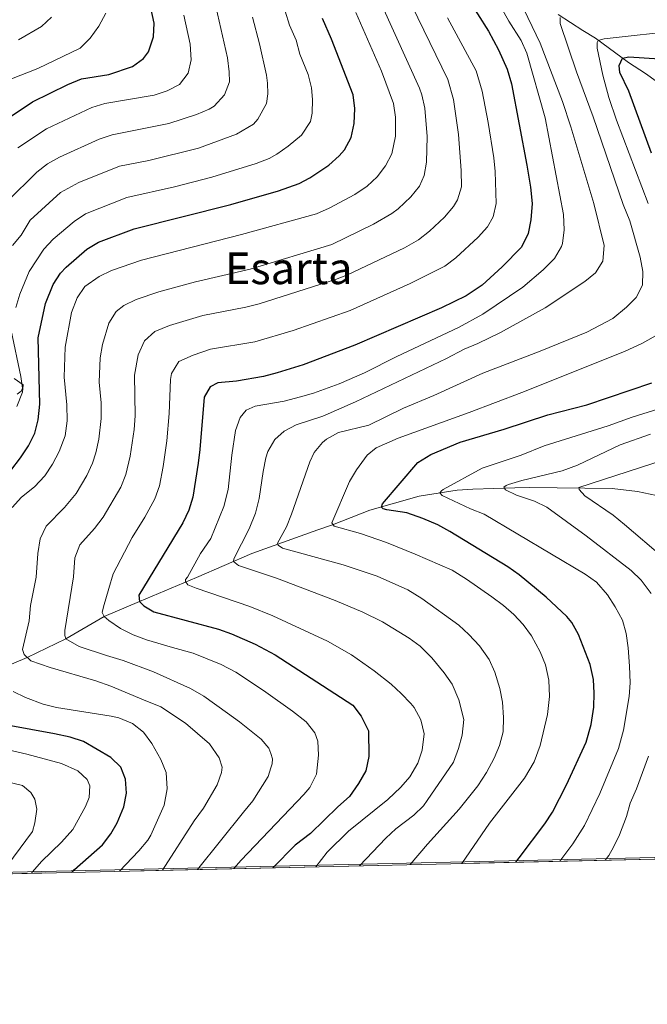
# Model space of a CAD drawing. Units: metres. Extents: x 654947 to 661862, y 744265 to 749049.
# Drawn here: x 657135 to 657362, y 744265 to 744623 of the extents above; entities that cross this region are included whole.
import ezdxf
from ezdxf.enums import TextEntityAlignment as Align

# ---------------------------------------------------------------- set-up
doc = ezdxf.new("R2010")
doc.units = ezdxf.units.M
doc.header["$MEASUREMENT"] = 0
doc.linetypes.add('DGN Style 3', pattern=[120.745576, 86.24684, -34.498736])
for name, color, linetype, lineweight in [('Elementos auxiliares', 7, 'Continuous', 5), ('Entidades rústicas y varios', 7, 'Continuous', 5), ('Hidrografía', 7, 'Continuous', 5), ('Relieve y altimetría', 7, 'Continuous', 5), ('Textos de rotulación', 7, 'Continuous', 5), ('Viales y ferrocarril', 7, 'Continuous', 5)]:
    doc.layers.add(name, color=color, linetype=linetype, lineweight=lineweight)
doc.styles.add('Style-Times New Roman', font='txt')

msp = doc.modelspace()

# ---------------------------------------------------------------- linework, layer by layer
at = {"layer": 'Elementos auxiliares', "color": 250, "linetype": 'Continuous', "lineweight": 5, "extrusion": (0.314971, 0.007174, 0.949074), "elevation": 213169.885, "flags": 128}
msp.add_lwpolyline([(729156.398, -639229.852), (729156.398, -639587.027)], dxfattribs=at)
at = {"layer": 'Elementos auxiliares', "color": 250, "linetype": 'Continuous', "lineweight": 5}
msp.add_3dface([(655051.66, 744265.47), (654947.25, 748892.14), (661753.41, 749048.99), (661862.45, 744422.28)], dxfattribs=at)
at = {"layer": 'Entidades rústicas y varios', "color": 92, "linetype": 'DGN Style 3', "lineweight": 5}
msp.add_polyline3d([(657058.058, 744311.166, 923.043), (657396.956, 744318.885, 810.514)], dxfattribs=at)
at = {"layer": 'Hidrografía', "color": 142, "linetype": 'DGN Style 3', "lineweight": 15}
for points in [[(657330.079, 744624.54, 836.131), (657339.046, 744618.803, 831.817), (657343.569, 744615.977, 831.098), (657355.503, 744607.203, 823.907), (657361.708, 744603.112, 821.852), (657378.675, 744590.951, 816.921)], [(657372.6, 744448.555, 803.669), (657358.864, 744451.52, 805.827), (657349.625, 744452.563, 807.676), (657319.77, 744452.913, 813.531), (657314.345, 744452.836, 814.045), (657299.148, 744452.387, 817.435), (657293.403, 744452.053, 818.257), (657279.658, 744449.756, 822.469), (657261.802, 744444.706, 825.961), (657248.311, 744439.373, 830.687), (657242.938, 744437.571, 831.098), (657219.018, 744429.053, 837.775), (657198.968, 744420.321, 844.452), (657178.344, 744411.572, 850), (657165.475, 744406.208, 855), (657151.571, 744398.083, 860), (657137.636, 744391.246, 865), (657124.677, 744385.887, 870)]]:
    msp.add_polyline3d(points, dxfattribs=at)
at = {"layer": 'Relieve y altimetría', "color": 30, "linetype": 'Continuous', "lineweight": 25, "flags": 128}
for points, elevation in [([(657348.467, 744660.641), (657342.737, 744660.38), (657330.368, 744659.688), (657325.406, 744659.093), (657318.634, 744658.038), (657313.764, 744656.944), (657309.017, 744655.432), (657301.177, 744652.393), (657296.81, 744650.065), (657295.505, 744648.817), (657293.95, 744644.838), (657293.878, 744639.836), (657295.246, 744634.929), (657296.88, 744631.265), (657304.774, 744618.501), (657308.386, 744611.753), (657311.532, 744604.757), (657313.196, 744599.42), (657318.675, 744569.924), (657320.026, 744561.86), (657320.647, 744556.041)], 850), ([(657127.781, 744584.98), (657139.504, 744592.935), (657152.322, 744599.154), (657157.348, 744601.245), (657167.225, 744602.849), (657175.754, 744605.637), (657179.8, 744608.58), (657181.541, 744611.03), (657183.409, 744616.428), (657183.594, 744621.422), (657181.765, 744629.794)], 900), ([(657131.686, 744459.162), (657135.204, 744463.671), (657138.1, 744468.034), (657140.389, 744472.616), (657141.633, 744477.458), (657142.247, 744483.14), (657141.63, 744507.282), (657144.304, 744519.758), (657146.979, 744526.581), (657149.737, 744530.752), (657151.682, 744532.93), (657159.176, 744539.436), (657163.479, 744541.926), (657176.399, 744546.846), (657211.364, 744555.589), (657228.647, 744560.615), (657236.161, 744563.287), (657240.093, 744565.312), (657246.943, 744569.908), (657250.705, 744573.227), (657252.64, 744575.485), (657255.028, 744579.896), (657256.069, 744584.992), (657256.382, 744590.504), (657255.724, 744595.468), (657247.911, 744615.643), (657244.65, 744623.091)], 875), ([(657363.908, 744574.307), (657355.681, 744596.756), (657352.356, 744603.564), (657352.118, 744606.024), (657353.355, 744608.691), (657355.641, 744609.252), (657372.358, 744608.171)], 825), ([(657320.647, 744556.041), (657320.205, 744550.033), (657319.156, 744545.148), (657316.749, 744540.205), (657309.768, 744532.981), (657302.559, 744526.42), (657296.692, 744522.548), (657287.727, 744518.145), (657256.341, 744504.54), (657237.64, 744497.519), (657228.185, 744494.508), (657223.318, 744493.287), (657213.478, 744491.554), (657206.739, 744490.91), (657203.976, 744489.535), (657201.76, 744485.706), (657200.208, 744466.775), (657199.542, 744461.819), (657197.634, 744449.465), (657196.194, 744444.681), (657193.986, 744440.15), (657178.129, 744413.868), (657178.344, 744411.573), (657179.857, 744410.045), (657183.521, 744407.826), (657206.912, 744401.525), (657211.614, 744399.831), (657220.278, 744396.071), (657227.492, 744392.286), (657255.667, 744374.014), (657258.607, 744369.977), (657261.296, 744364.69), (657261.444, 744355.342), (657260.364, 744350.197), (657257.738, 744345.544), (657254.4, 744340.805), (657250.157, 744337.166), (657240.268, 744327.417), (657234.774, 744323.187), (657226.597, 744315.005)], 850), ([(657314.67, 744317.011), (657315.974, 744318.607), (657325.223, 744330.995), (657327.956, 744335.184), (657333.025, 744345.145), (657340.197, 744360.54), (657341.988, 744367.034), (657342.956, 744373.302), (657343.133, 744378.308), (657342.813, 744383.309), (657341.667, 744388.702), (657337.383, 744399.583), (657334.967, 744403.961), (657333.231, 744406.19), (657325.758, 744413.202), (657315.906, 744421.251), (657311.842, 744424.16), (657290.795, 744437.055), (657286.397, 744439.441), (657280.984, 744441.748), (657275.171, 744443.713), (657267.986, 744444.817), (657266.659, 744445.188), (657266.065, 744445.829), (657266.441, 744446.991), (657279.17, 744462.042), (657283.852, 744464.976), (657294.574, 744469.404), (657310.469, 744474.067), (657326.265, 744479.302), (657340.415, 744482.968), (657364.01, 744490.951)], 825), ([(657153.885, 744313.349), (657154.791, 744314.411), (657164.871, 744323.323), (657167.965, 744327.278), (657170.284, 744331.364), (657172.584, 744337.074), (657173.65, 744342.128), (657173.194, 744347.112), (657171.532, 744351.522), (657167.926, 744354.965), (657158.019, 744360.825), (657153.138, 744362.36), (657147.523, 744363.632), (657130.364, 744366.785)], 875)]:
    msp.add_lwpolyline(points, dxfattribs=dict(at, elevation=elevation))
at = {"layer": 'Relieve y altimetría', "color": 30, "linetype": 'Continuous', "lineweight": 5, "flags": 128}
for points, elevation in [([(657242.211, 744315.36), (657246.36, 744320.713), (657254.092, 744328.325), (657268.369, 744339.746), (657273.045, 744344.204), (657276.242, 744348.051), (657279.155, 744352.925), (657280.81, 744357.641), (657281.535, 744363.605), (657280.31, 744368.728), (657277.886, 744373.094), (657276.621, 744374.58), (657273.194, 744378.224), (657269.497, 744381.561), (657263.327, 744386.501), (657255.156, 744392.283), (657246.426, 744397.158), (657226.584, 744406.438), (657218.332, 744409.829), (657198.829, 744416.388), (657195.83, 744417.697), (657194.975, 744418.823), (657195.035, 744419.565), (657195.75, 744420.408), (657200.478, 744429.041), (657204.181, 744434.495), (657208.855, 744446.061), (657210.428, 744452.277), (657211.759, 744464.646), (657213.098, 744473.682), (657214.806, 744478.384), (657216.949, 744480.996), (657220.278, 744482.41), (657230.803, 744484.307), (657236.626, 744485.841), (657241.43, 744487.228), (657250.721, 744490.558), (657259.901, 744494.541), (657271.624, 744500.453), (657293.923, 744510.978), (657302.759, 744515.882), (657317.251, 744525.645), (657324.628, 744531.947), (657328.699, 744536.096), (657331.286, 744540.366), (657331.626, 744541.45), (657332.259, 744546.396), (657332.012, 744551.98), (657325.302, 744587.053), (657318.649, 744610.481), (657316.663, 744615.08), (657312.178, 744622.183), (657305.058, 744634.963)], 845), ([(657276.975, 744627.8), (657290.109, 744600.958), (657292.163, 744593.674), (657293.885, 744581.009), (657294.915, 744567.958), (657295.004, 744562.045), (657293.572, 744557.285), (657292.086, 744554.919), (657288.854, 744551.084), (657283.412, 744545.913), (657279.486, 744542.84), (657274.381, 744539.949), (657253.665, 744530.108), (657249.39, 744528.42), (657221.711, 744519.637), (657216.864, 744518.406), (657201.302, 744515.353), (657189.157, 744511.672), (657183.827, 744509.531), (657180.137, 744506.166), (657177.821, 744501.058), (657176.524, 744493.66), (657176.728, 744478.931), (657176.407, 744473.947), (657174.98, 744464.299), (657173.42, 744457.719), (657171.596, 744453.062), (657165.138, 744442.256), (657161.964, 744438.117), (657156.648, 744432.195), (657154.934, 744427.478), (657154.359, 744420.576), (657151.259, 744401.035), (657151.217, 744399.227), (657151.571, 744398.084), (657156.399, 744395.233), (657166.412, 744392.005), (657172.448, 744390.249), (657183.384, 744386.137)], 860), ([(657258.046, 744315.721), (657267.642, 744325.71), (657271.275, 744329.142), (657277.738, 744334.031), (657281.305, 744337.496), (657282.636, 744339.374), (657292.113, 744353.307), (657293.956, 744358.324), (657295.264, 744363.149), (657295.836, 744368.839), (657294.044, 744375.932), (657291.62, 744381.634), (657288.759, 744385.731), (657284.282, 744391.143), (657280.045, 744395.342), (657276.054, 744398.346), (657266.343, 744404.225), (657259.262, 744407.733), (657249.178, 744411.94), (657227.973, 744420.028), (657214.186, 744424.718), (657212.42, 744426.064), (657212.553, 744427.137), (657218.063, 744437.955), (657220.303, 744443.629), (657221.712, 744448.934), (657223.198, 744458.815), (657224.112, 744463.743), (657224.862, 744466.04), (657227.368, 744470.416), (657230.711, 744473.386), (657235.104, 744475.743), (657244.715, 744478.822), (657256.574, 744484.018), (657289.564, 744499.715), (657296.038, 744503.195), (657300.914, 744505.148), (657309.129, 744509.186), (657325.324, 744518.141), (657339.765, 744527.669), (657343.648, 744530.83), (657346.235, 744535.099), (657346.727, 744540.704), (657342.987, 744555.969), (657334.682, 744583.842), (657331.599, 744593.052), (657323.59, 744614.181), (657316.149, 744629.5)], 840), ([(657130.407, 744556.678), (657141.063, 744567.311), (657144.928, 744570.326), (657149.289, 744572.817), (657163.738, 744579.272), (657168.449, 744580.932), (657188.959, 744584.954), (657198.998, 744588.234), (657203.608, 744590.235), (657205.439, 744591.346), (657209.174, 744595.429), (657210.966, 744600.075), (657210.875, 744603.813), (657210.208, 744608.786), (657205.984, 744627.428)], 890), ([(657131.904, 744601.165), (657141.513, 744604.992), (657156.797, 744612.315), (657160.496, 744615.93), (657163.603, 744620.353), (657166.129, 744625.01)], 905), ([(657132.226, 744445.647), (657135.524, 744449.403), (657140.274, 744453.21), (657144.04, 744457.207), (657146.76, 744461.401), (657149.206, 744465.974), (657151.381, 744471.692), (657152.105, 744477.14), (657152.008, 744482.975), (657151.071, 744493.045), (657151.354, 744503.848), (657153.618, 744516.454), (657155.683, 744521.818), (657158.558, 744525.911), (657163.678, 744529.527), (657168.209, 744531.629), (657179.05, 744535.485), (657215.238, 744544.767), (657242.439, 744552.3), (657247.012, 744554.305), (657256.412, 744559.218), (657260.826, 744562.224), (657264.401, 744565.721), (657267.424, 744569.633), (657269.804, 744574.057), (657271.106, 744580.427), (657271.13, 744587.355), (657270.385, 744592.309), (657266.027, 744603.979), (657256.697, 744625.251)], 870), ([(657133.539, 744518.274), (657134.991, 744523.063), (657138.272, 744531.347), (657143.696, 744539.386), (657147.042, 744543.102), (657154.618, 744549.42), (657158.749, 744552.223), (657173.749, 744558.208), (657190.958, 744562.007), (657204.492, 744565.588), (657220.616, 744570.542), (657225.31, 744572.27), (657228.153, 744573.904), (657232.217, 744576.832), (657237.01, 744580.734), (657240.252, 744585.736), (657240.958, 744588.736), (657241.048, 744593.715), (657240.598, 744597.904), (657239.497, 744602.818), (657236.465, 744610.15), (657235.11, 744615.194), (657232.7, 744620.689), (657231.151, 744625.726)], 880), ([(657134.277, 744576.232), (657144.559, 744583.115), (657161.003, 744590.878), (657165.799, 744592.294), (657183.599, 744595.322), (657188.374, 744596.82), (657192.758, 744599.218), (657195.925, 744603.255), (657197.08, 744608.105), (657196.706, 744613.847), (657194.42, 744624.313)], 895), ([(657186.656, 744314.095), (657186.711, 744314.154), (657198.102, 744331.997), (657201.532, 744336.674), (657206.521, 744345.083), (657207.983, 744349.552), (657208.27, 744351.448), (657207.208, 744354.875), (657203.727, 744359.974), (657195.015, 744367.504), (657186.012, 744373.384), (657179.712, 744375.874), (657167.935, 744380.871), (657162.552, 744382.805), (657145.929, 744387.695), (657138.893, 744390.086), (657136.46, 744392.333), (657135.926, 744394.211), (657138.324, 744404.616), (657138.86, 744410.133), (657140.851, 744420.406), (657141.462, 744428.985), (657142.347, 744434.323), (657144.437, 744438.921), (657151.119, 744445.663), (657155.318, 744450.747), (657159.192, 744457.315), (657161.313, 744461.846), (657162.548, 744465.572), (657163.587, 744470.462), (657164.416, 744478.035), (657164.446, 744483.657), (657163.743, 744491.21), (657164.017, 744499.962), (657164.88, 744504.87), (657167.184, 744512.576), (657169.912, 744516.817), (657172.667, 744518.971), (657177.15, 744521.105), (657185.281, 744523.997), (657198.583, 744527.575), (657218.474, 744532.202), (657248.073, 744541.136), (657263.093, 744548.452), (657269.792, 744552.305), (657272.107, 744554.084), (657276.605, 744558.389), (657279.755, 744562.276), (657281.464, 744566.104), (657282.359, 744571.007), (657282.541, 744580.259), (657281.703, 744590.527), (657280.671, 744595.421), (657279.844, 744597.799), (657266.316, 744627.67)], 865), ([(657132.293, 744540.718), (657135.491, 744544.562), (657138.725, 744549.89), (657149.728, 744559.937), (657156.294, 744563.564), (657171.099, 744569.57), (657181.672, 744571.615), (657199.731, 744576.04), (657213.501, 744581.193), (657219.584, 744584.779), (657221.268, 744586.623), (657224.347, 744592.278), (657224.844, 744595.822), (657224.678, 744599.598), (657224.366, 744602.549), (657221.814, 744613.912), (657219.262, 744623.626)], 885), ([(657134.468, 744615.401), (657142.824, 744620.187), (657146.447, 744623.554)], 910), ([(657289.959, 744623.31), (657300.374, 744604.116), (657302.507, 744596.802), (657304.733, 744585.342), (657306.782, 744572.549), (657307.279, 744567.572), (657307.604, 744556.039), (657306.5, 744551.16), (657304.417, 744547.562), (657301.095, 744543.775), (657293.019, 744536.245), (657289.034, 744533.2), (657276.457, 744526.921), (657254.648, 744517.143), (657234.021, 744509.879), (657220.099, 744505.848), (657204.02, 744503.131), (657197.744, 744501.022), (657192.621, 744498.629), (657189.869, 744494.334), (657189.503, 744492.162), (657189.039, 744479.826), (657188.214, 744469.861), (657186.928, 744460.58), (657185.527, 744453.592), (657183.914, 744448.848), (657180.242, 744442.251), (657175.687, 744434.781), (657168.748, 744421.646), (657167.222, 744416.354), (657165.234, 744409.655), (657164.787, 744407.591), (657165.475, 744406.209), (657167.152, 744404.685), (657171.487, 744401.824), (657175.974, 744399.54), (657180.863, 744397.677), (657190.29, 744394.928), (657197.73, 744392.875), (657207.927, 744388.746), (657213.248, 744385.906), (657218.916, 744382.253), (657224.089, 744378.67), (657233.814, 744371.776), (657238.747, 744367.908), (657241.919, 744363.935), (657242.968, 744360.915), (657243.204, 744355.913), (657242.458, 744348.947), (657240.039, 744344.117), (657237.874, 744341.525), (657215.149, 744317.77), (657212.56, 744314.685)], 855), ([(657276.443, 744316.14), (657282.746, 744323.517), (657294.142, 744336.281), (657300.889, 744344.75), (657304.103, 744349.554), (657306.807, 744354.779), (657308.735, 744359.392), (657310.071, 744364.282), (657310.246, 744369.467), (657309.917, 744375.048), (657308.947, 744380.035), (657307.13, 744385.991), (657305.02, 744390.525), (657301.528, 744395.474), (657297.736, 744399.661), (657294.044, 744403.027), (657280.627, 744412.725), (657275.608, 744415.857), (657264.438, 744420.812), (657252.134, 744424.895), (657230.16, 744430.901), (657228.562, 744432.087), (657228.376, 744432.822), (657231.582, 744438.71), (657233.438, 744443.344), (657239.998, 744462.282), (657241.626, 744465.618), (657244.643, 744469.243), (657246.114, 744470.515), (657250.453, 744472.95), (657261.402, 744475.566), (657274.035, 744481.786), (657285.001, 744486.304), (657302.803, 744494.458), (657323.578, 744502.407), (657340.415, 744509.307), (657349.901, 744514.311), (657354.85, 744518.364), (657358.355, 744521.934), (657360.614, 744526.381), (657360.789, 744531.379), (657359.733, 744536.527), (657355.974, 744549.653), (657353.579, 744555.584), (657342.772, 744587.412), (657336.698, 744603.758), (657330.752, 744621.342), (657330.771, 744623.48)], 835), ([(657362.672, 744555.984), (657351.204, 744586.196), (657348.432, 744594.413), (657346.244, 744602.511), (657344.226, 744612.301), (657344.163, 744614.437), (657344.554, 744615.106), (657346.755, 744615.747), (657375.12, 744618.925)], 830), ([(657133.951, 744486.852), (657135.488, 744487.954), (657135.875, 744489.031), (657135.289, 744493.208), (657131.754, 744509.868)], 880), ([(657295.133, 744316.566), (657305.17, 744331.196), (657317.798, 744347.527), (657321.32, 744353.382), (657323.561, 744359.34), (657326.24, 744370.617), (657326.88, 744377.143), (657326.714, 744383.057), (657325.436, 744388.586), (657323.524, 744393.399), (657320.379, 744399.176), (657317.366, 744403.211), (657313.969, 744406.892), (657310.189, 744410.183), (657305.987, 744413.265), (657296.794, 744419.731), (657291.598, 744422.944), (657278.197, 744428.823), (657267.875, 744432.958), (657258.443, 744436.279), (657248.829, 744438.873), (657248.054, 744440.083), (657254.404, 744455.077), (657256.907, 744459.427), (657260.861, 744464.723), (657264.072, 744467.367), (657272.025, 744470.89), (657297.815, 744480.121), (657316.922, 744487.366), (657354.056, 744502.255), (657360.672, 744505.365), (657366.363, 744508.527)], 830), ([(657330.615, 744317.374), (657335.384, 744323.675), (657339.551, 744330.381), (657345.143, 744341.959), (657351.882, 744358.296), (657353.685, 744364.872), (657355.781, 744377.097), (657356.104, 744382.086), (657355.924, 744388.165), (657355.462, 744394.853), (657354.731, 744399.966), (657353.378, 744404.78), (657350.768, 744409.636), (657347.92, 744413.963), (657343.923, 744418.588), (657339.893, 744421.564), (657303.239, 744443.256), (657298.247, 744445.246), (657287.992, 744450.041), (657287.142, 744451.002), (657287.777, 744451.761), (657288.429, 744452.235), (657302.455, 744459.948), (657316.704, 744464.656), (657324.988, 744468.107), (657348.208, 744475.288), (657356.83, 744478.421), (657378.499, 744485.228)], 820), ([(657363.811, 744414.503), (657360.097, 744419.4), (657356.494, 744422.838), (657340.244, 744435.471), (657325.94, 744445.8), (657321.465, 744448.03), (657314.905, 744450.221), (657310.983, 744452.16), (657310.381, 744453.047), (657311.186, 744453.646), (657312.051, 744453.993), (657316.897, 744455.556), (657331.462, 744458.974), (657337.103, 744461.095), (657352.503, 744468.448), (657363.543, 744472.274)], 815), ([(657368.036, 744427.689), (657354.046, 744439.569), (657349.934, 744442.876), (657339.745, 744449.965), (657337.624, 744452.205), (657337.602, 744452.944), (657368.438, 744463.028)], 810), ([(657183.384, 744386.137), (657196.748, 744379.983), (657201.654, 744377.298), (657210.172, 744371.079), (657214.596, 744367.973), (657222.377, 744361.654), (657225.241, 744358.431), (657225.942, 744356.474), (657226.478, 744354.514), (657226.354, 744352.704), (657225.974, 744351.299), (657224.894, 744348.153), (657219.339, 744339.321), (657215.979, 744335.221), (657199.332, 744314.384)], 860), ([(657171.112, 744313.741), (657178.129, 744321.199), (657181.33, 744325.042), (657182.44, 744326.869), (657187.319, 744337.686), (657188.297, 744343.687), (657187.987, 744349.592), (657186.106, 744354.232), (657182.736, 744360.062), (657179.72, 744364.219), (657175.793, 744367.314), (657170.818, 744369.34), (657168.061, 744370.028), (657148.278, 744373.1), (657143.431, 744374.32), (657137.011, 744376.816), (657132.482, 744379.007)], 870), ([(657139.163, 744313.013), (657139.513, 744313.538), (657142.802, 744317.307), (657150.099, 744324.295), (657154.208, 744328.914), (657158.793, 744337.215), (657160.036, 744340.447), (657160.27, 744344.724), (657159.315, 744347.003), (657155.96, 744350.133), (657150.067, 744352.796), (657137.503, 744356.215), (657116.445, 744361.089)], 880), ([(657347.119, 744317.75), (657348.369, 744319.415), (657350.171, 744322.428), (657352.255, 744327.011), (657354.772, 744333.663), (657356.192, 744338.474), (657358.423, 744343.637), (657362.744, 744355.468)], 815), ([(657128.166, 744312.763), (657139.517, 744328.203), (657140.346, 744331.261), (657141.065, 744336.207), (657140.408, 744339.889), (657138.957, 744342.322), (657135.861, 744344.882), (657117.499, 744349.226)], 885)]:
    msp.add_lwpolyline(points, dxfattribs=dict(at, elevation=elevation))
at = {"layer": 'Viales y ferrocarril', "color": 250, "linetype": 'Continuous', "lineweight": 5}
msp.add_polyline3d([(657133.907, 744482.386, 879.778), (657135.907, 744487.53, 879.952), (657136.115, 744490.241, 880.106), (657132.861, 744492.508, 880.208)], dxfattribs=at)

# ---------------------------------------------------------------- texts
at = {"layer": 'Textos de rotulación', "color": 250, "linetype": 'Continuous', "lineweight": 5, "style": 'Style-Times New Roman'}
msp.add_text('Esarta', height=11.5, dxfattribs=at).set_placement((657232.393, 744532.479, 863.504), align=Align.MIDDLE_CENTER)

doc.saveas('drawing.dxf')
